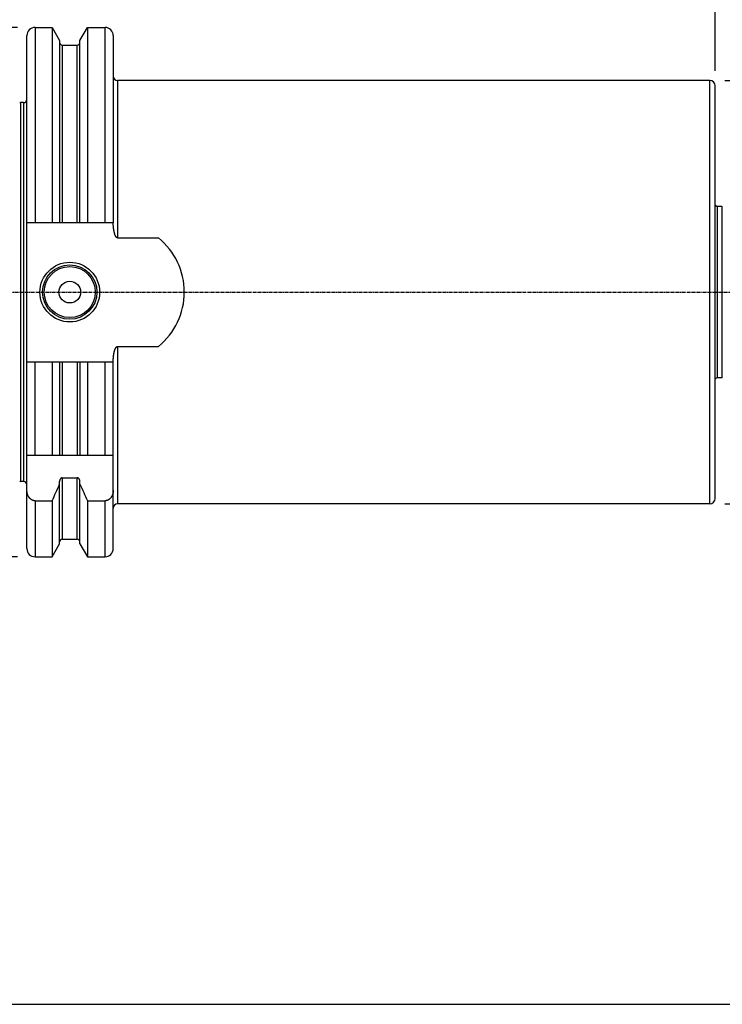
# Model space of a CAD drawing. Extents: x 765 to 1166, y 81 to 356.
# Drawn here: x 913 to 1043, y 81 to 263 of the extents above; entities that cross this region are included whole.
import ezdxf

# ---------------------------------------------------------------- set-up
doc = ezdxf.new("R2010")
doc.units = 0
doc.header["$MEASUREMENT"] = 0
doc.linetypes.add('CENTER', pattern=[0.95, 0.625, -0.125, 0.075, -0.125])
doc.layers.add('CK_LEVEL_1', color=7, linetype='CONTINUOUS')
doc.styles.add('BOX', font='txt.shx', dxfattribs={"height": 1})
doc.dimstyles.new('DIMSTYLE1', dxfattribs={"dimtxt": 3.5, "dimasz": 3.5, "dimexe": 3.5, "dimexo": 0.0625, "dimgap": 0.09, "dimtad": 0, "dimtih": 1, "dimtoh": 1, "dimdec": 4, "dimzin": 0, "dimtxsty": 'STANDARD', "dimcen": 0.09, "dimazin": 3, "dimtfac": 1, "dimtdec": 4, "dimtofl": 0, "dimtmove": 0, "dimatfit": 3, "dimtolj": 1, "dimtzin": 0})

# ---------------------------------------------------------------- blocks, each defined once
blk = doc.blocks.new('*D0')
at = {"layer": 'CK_LEVEL_1', "color": 4, "linetype": 'CONTINUOUS'}
for p, q in [((912.74, 261.29), (793.1, 261.29)), ((793.98, 163.79), (793.98, 261.29)), ((912.74, 163.79), (793.1, 163.79))]:
    blk.add_line(p, q, dxfattribs=at)
for points in [[(793.98, 261.29), (794.5, 257.79), (793.45, 257.79), (793.98, 261.29)], [(793.98, 163.79), (793.45, 167.29), (794.5, 167.29), (793.98, 163.79)]]:
    blk.add_solid(points, dxfattribs=at)
at = {"layer": 'CK_LEVEL_1', "color": 4, "linetype": 'CONTINUOUS', "style": 'BOX'}
blk.add_text('%%c97.5', height=3.5, rotation=90, dxfattribs=at).set_placement((791.35, 202.04))
blk = doc.blocks.new('*D2')
at = {"layer": 'CK_LEVEL_1', "color": 4, "linetype": 'CONTINUOUS'}
for p, q in [((809.54, 234.38), (809.54, 299.37)), ((1065.29, 230.29), (1065.29, 299.37)), ((809.54, 298.5), (1065.29, 298.5))]:
    blk.add_line(p, q, dxfattribs=at)
for points in [[(809.54, 298.5), (813.04, 299.02), (813.04, 297.97), (809.54, 298.5)], [(1065.29, 298.5), (1061.79, 297.97), (1061.79, 299.02), (1065.29, 298.5)]]:
    blk.add_solid(points, dxfattribs=at)
at = {"layer": 'CK_LEVEL_1', "color": 4, "linetype": 'CONTINUOUS', "style": 'BOX'}
blk.add_text('255.75', height=3.5, dxfattribs=at).set_placement((926.92, 301.12))
blk = doc.blocks.new('*D3')
at = {"layer": 'CK_LEVEL_1', "color": 4, "linetype": 'CONTINUOUS'}
for p, q in [((911.29, 254.98), (911.29, 283.15)), ((1041.29, 253.29), (1041.29, 283.15)), ((911.29, 282.27), (1041.29, 282.27))]:
    blk.add_line(p, q, dxfattribs=at)
for points in [[(911.29, 282.27), (914.79, 282.8), (914.79, 281.75), (911.29, 282.27)], [(1041.29, 282.27), (1037.79, 281.75), (1037.79, 282.8), (1041.29, 282.27)]]:
    blk.add_solid(points, dxfattribs=at)
at = {"layer": 'CK_LEVEL_1', "color": 4, "linetype": 'CONTINUOUS', "style": 'BOX'}
blk.add_text('130', height=3.5, dxfattribs=at).set_placement((971.04, 284.9))
blk = doc.blocks.new('*D5')
at = {"layer": 'CK_LEVEL_1', "color": 4, "linetype": 'CONTINUOUS'}
for p, q in [((1043.04, 251.54), (1107.94, 251.54)), ((1107.07, 251.54), (1107.07, 173.54)), ((1043.04, 173.54), (1107.94, 173.54))]:
    blk.add_line(p, q, dxfattribs=at)
for points in [[(1107.07, 251.54), (1107.59, 248.04), (1106.54, 248.04), (1107.07, 251.54)], [(1107.07, 173.54), (1106.54, 177.04), (1107.59, 177.04), (1107.07, 173.54)]]:
    blk.add_solid(points, dxfattribs=at)
at = {"layer": 'CK_LEVEL_1', "color": 4, "linetype": 'CONTINUOUS', "style": 'BOX'}
blk.add_text('%%c78', height=3.5, rotation=90, dxfattribs=at).set_placement((1104.44, 205.54))

msp = doc.modelspace()

# ---------------------------------------------------------------- linework, layer by layer
at = {"layer": 'CK_LEVEL_1', "color": 7, "linetype": 'CONTINUOUS'}
for p, q in [((915.99058, 261.28992), (919.14299, 261.28992)), ((915.99058, 261.28992), (915.99058, 225.38992)), ((919.14299, 261.28992), (920.51558, 258.91252)), ((919.14299, 261.28992), (919.14299, 225.38992)), ((924.26558, 258.91252), (925.63818, 261.28992)), ((925.63818, 261.28992), (928.89058, 261.28992)), ((925.63818, 261.28992), (925.63818, 225.38992)), ((928.89058, 225.38992), (928.89058, 261.28992)), ((914.49058, 165.28999), (914.49058, 259.78992)), ((930.39058, 259.78992), (930.39058, 225.29727)), ((920.51558, 258.91252), (920.51558, 225.38992)), ((921.01558, 258.03992), (923.76558, 258.03992)), ((921.01558, 258.03992), (921.01558, 225.38992)), ((923.76558, 225.38992), (923.76558, 258.03992)), ((924.26558, 225.38992), (924.26558, 258.91252)), ((1040.29058, 251.53992), (931.19058, 251.53992)), ((931.19058, 251.53992), (931.19058, 222.52541)), ((1040.29058, 173.53992), (1040.29058, 251.53992)), ((1041.29058, 174.53992), (1041.29058, 250.53992)), ((913.89058, 247.43992), (913.31598, 247.43992)), ((913.31598, 247.43992), (913.31598, 177.63992)), ((913.89058, 247.43992), (913.89058, 177.63992)), ((1041.66184, 228.33992), (1041.66184, 196.73992)), ((1042.49151, 228.33992), (1041.66184, 228.33992)), ((1042.49151, 228.33992), (1042.49151, 196.73992)), ((914.49058, 225.38992), (930.39058, 225.38992)), ((931.19058, 222.52541), (938.72838, 222.52541)), ((931.19058, 202.55443), (931.19058, 173.53992)), ((931.19058, 202.55443), (938.72838, 202.55443)), ((914.49058, 199.68992), (930.39058, 199.68992)), ((915.99058, 182.53992), (915.99058, 199.68992)), ((919.14299, 199.68992), (919.14299, 182.53992)), ((920.51558, 199.68992), (920.51558, 182.53992)), ((921.01558, 199.68992), (921.01558, 182.53992)), ((923.76558, 199.68992), (923.76558, 182.53992)), ((924.26558, 199.68992), (924.26558, 182.53992)), ((925.63818, 199.68992), (925.63818, 182.53992)), ((928.89058, 182.53992), (928.89058, 199.68992)), ((930.39058, 165.28999), (930.39058, 199.78257)), ((1042.49151, 196.73992), (1041.66184, 196.73992)), ((914.49058, 182.53992), (930.39058, 182.53992)), ((921.01558, 178.33101), (921.01558, 167.03992)), ((921.01558, 178.33101), (923.76558, 178.33101)), ((923.76558, 167.03992), (923.76558, 178.33101)), ((913.89058, 177.63992), (913.31598, 177.63992)), ((920.51558, 166.16737), (920.51558, 177.66873)), ((924.26558, 166.16737), (924.26558, 177.66873)), ((915.99058, 174.11386), (915.99058, 163.78992)), ((915.99058, 174.11386), (919.14299, 174.11386)), ((919.14299, 174.11386), (919.14299, 163.78992)), ((925.63818, 174.11386), (925.63818, 163.78992)), ((925.63818, 174.11386), (928.89058, 174.11386)), ((928.89058, 163.78992), (928.89058, 174.11386)), ((1040.29058, 173.53992), (931.19058, 173.53992)), ((921.01558, 167.03992), (923.76558, 167.03992)), ((919.14299, 163.78992), (920.51558, 166.16733)), ((924.26558, 166.16733), (925.63818, 163.78992)), ((915.99058, 163.78992), (919.14299, 163.78992)), ((925.63818, 163.78992), (928.89058, 163.78992))]:
    msp.add_line(p, q, dxfattribs=at)
at = {"layer": 'CK_LEVEL_1', "color": 1, "linetype": 'CENTER'}
msp.add_line((894.65573, 212.54029), (1076.29058, 212.54029), dxfattribs=at)
at = {"layer": 'CK_LEVEL_1', "color": 6, "linetype": 'CONTINUOUS'}
msp.add_line((764.80808, 81.36329), (1165.80808, 81.36329), dxfattribs=at)
at = {"layer": 'CK_LEVEL_1', "color": 7, "linetype": 'CONTINUOUS'}
for points in [[(931.19058, 222.52541, 0), (931.18016, 222.52569, 0), (931.16975, 222.52652, 0), (931.15936, 222.52788, 0), (931.14904, 222.52974, 0), (931.13879, 222.53209, 0), (931.12865, 222.5349, 0), (931.11864, 222.53814, 0), (931.10877, 222.54181, 0), (931.09909, 222.54588, 0), (931.08957, 222.55033, 0), (931.08025, 222.55514, 0), (931.07113, 222.56028, 0), (931.06219, 222.56573, 0), (931.05343, 222.57148, 0), (931.04485, 222.57748, 0), (931.03645, 222.58374, 0), (931.02822, 222.59021, 0), (931.02015, 222.59689, 0), (931.01224, 222.60375, 0), (931.00449, 222.61078, 0), (930.99689, 222.61797, 0), (930.98943, 222.62532, 0), (930.98212, 222.6328, 0), (930.97495, 222.64042, 0), (930.96791, 222.64816, 0), (930.96101, 222.65602, 0), (930.95422, 222.66398, 0), (930.94756, 222.67205, 0), (930.94102, 222.6802, 0), (930.93458, 222.68845, 0), (930.92826, 222.69678, 0), (930.92204, 222.70519, 0), (930.91592, 222.71367, 0), (930.9099, 222.72222, 0), (930.90397, 222.73084, 0), (930.89814, 222.73951, 0), (930.88672, 222.75703, 0), (930.87564, 222.77475, 0), (930.86487, 222.79267, 0), (930.8544, 222.81076, 0), (930.84421, 222.82903, 0), (930.8343, 222.84744, 0), (930.82463, 222.866, 0), (930.81521, 222.88467, 0), (930.806, 222.90345, 0), (930.79701, 222.92234, 0), (930.78822, 222.94131, 0), (930.77962, 222.96037, 0), (930.77121, 222.97951, 0), (930.76298, 222.99873, 0), (930.75493, 223.01802, 0), (930.74704, 223.03738, 0), (930.73931, 223.0568, 0), (930.73174, 223.07629, 0), (930.72431, 223.09583, 0), (930.71702, 223.11542, 0), (930.70987, 223.13507, 0), (930.70286, 223.15476, 0), (930.69597, 223.1745, 0), (930.68921, 223.19429, 0), (930.68258, 223.21411, 0), (930.67606, 223.23398, 0), (930.66966, 223.25388, 0), (930.66337, 223.27382, 0), (930.65719, 223.29379, 0), (930.65111, 223.3138, 0), (930.64514, 223.33383, 0), (930.63927, 223.3539, 0), (930.63349, 223.37399, 0), (930.62782, 223.39411, 0), (930.62224, 223.41426, 0), (930.61675, 223.43443, 0), (930.60603, 223.47484, 0), (930.59567, 223.51534, 0), (930.58563, 223.55593, 0), (930.57593, 223.5966, 0), (930.56654, 223.63735, 0), (930.55745, 223.67816, 0), (930.54866, 223.71904, 0), (930.54016, 223.75998, 0), (930.53194, 223.80098, 0), (930.52398, 223.84203, 0), (930.51628, 223.88313, 0), (930.50885, 223.92428, 0), (930.50166, 223.96547, 0), (930.49473, 224.0067, 0), (930.48804, 224.04797, 0), (930.48159, 224.08928, 0), (930.47539, 224.13063, 0), (930.46941, 224.17201, 0), (930.46367, 224.21342, 0), (930.45815, 224.25487, 0), (930.45286, 224.29634, 0), (930.44779, 224.33784, 0), (930.44294, 224.37937, 0), (930.43831, 224.42092, 0), (930.4339, 224.4625, 0), (930.4297, 224.50411, 0), (930.42572, 224.54574, 0), (930.41839, 224.62904, 0), (930.4119, 224.71242, 0), (930.40627, 224.79586, 0), (930.40149, 224.87936, 0), (930.39758, 224.9629, 0), (930.39452, 225.04648, 0), (930.39234, 225.13007, 0), (930.39102, 225.21367, 0), (930.39058, 225.29727, 0)], [(930.39058, 199.78257, 0), (930.39102, 199.86617, 0), (930.39234, 199.94978, 0), (930.39452, 200.03337, 0), (930.39758, 200.11695, 0), (930.40149, 200.20049, 0), (930.40627, 200.28399, 0), (930.4119, 200.36743, 0), (930.41839, 200.45081, 0), (930.42572, 200.53411, 0), (930.4297, 200.57574, 0), (930.4339, 200.61734, 0), (930.43831, 200.65892, 0), (930.44294, 200.70048, 0), (930.44779, 200.74201, 0), (930.45286, 200.78351, 0), (930.45815, 200.82498, 0), (930.46367, 200.86642, 0), (930.46941, 200.90784, 0), (930.47539, 200.94922, 0), (930.48159, 200.99056, 0), (930.48804, 201.03187, 0), (930.49473, 201.07315, 0), (930.50166, 201.11438, 0), (930.50885, 201.15557, 0), (930.51628, 201.19672, 0), (930.52398, 201.23781, 0), (930.53194, 201.27887, 0), (930.54016, 201.31986, 0), (930.54866, 201.36081, 0), (930.55745, 201.40169, 0), (930.56654, 201.4425, 0), (930.57593, 201.48325, 0), (930.58563, 201.52392, 0), (930.59567, 201.5645, 0), (930.60603, 201.60501, 0), (930.61675, 201.64542, 0), (930.62224, 201.66559, 0), (930.62782, 201.68574, 0), (930.63349, 201.70586, 0), (930.63927, 201.72595, 0), (930.64514, 201.74602, 0), (930.65111, 201.76605, 0), (930.65719, 201.78606, 0), (930.66337, 201.80603, 0), (930.66966, 201.82597, 0), (930.67606, 201.84587, 0), (930.68258, 201.86573, 0), (930.68921, 201.88556, 0), (930.69597, 201.90534, 0), (930.70286, 201.92509, 0), (930.70987, 201.94478, 0), (930.71702, 201.96443, 0), (930.72431, 201.98402, 0), (930.73174, 202.00356, 0), (930.73931, 202.02304, 0), (930.74704, 202.04247, 0), (930.75493, 202.06183, 0), (930.76298, 202.08112, 0), (930.77121, 202.10033, 0), (930.77962, 202.11948, 0), (930.78822, 202.13854, 0), (930.79701, 202.15751, 0), (930.806, 202.17639, 0), (930.81521, 202.19518, 0), (930.82463, 202.21385, 0), (930.8343, 202.2324, 0), (930.84421, 202.25082, 0), (930.8544, 202.26908, 0), (930.86487, 202.28718, 0), (930.87564, 202.3051, 0), (930.88672, 202.32282, 0), (930.89814, 202.34033, 0), (930.90397, 202.34901, 0), (930.9099, 202.35763, 0), (930.91592, 202.36618, 0), (930.92204, 202.37466, 0), (930.92826, 202.38307, 0), (930.93458, 202.3914, 0), (930.94102, 202.39964, 0), (930.94756, 202.4078, 0), (930.95422, 202.41586, 0), (930.96101, 202.42383, 0), (930.96791, 202.43169, 0), (930.97495, 202.43943, 0), (930.98212, 202.44705, 0), (930.98943, 202.45453, 0), (930.99689, 202.46188, 0), (931.00449, 202.46907, 0), (931.01224, 202.4761, 0), (931.02015, 202.48296, 0), (931.02822, 202.48964, 0), (931.03645, 202.49611, 0), (931.04485, 202.50236, 0), (931.05343, 202.50837, 0), (931.06219, 202.51411, 0), (931.07113, 202.51957, 0), (931.08025, 202.52471, 0), (931.08957, 202.52952, 0), (931.09909, 202.53397, 0), (931.10877, 202.53804, 0), (931.11864, 202.5417, 0), (931.12865, 202.54495, 0), (931.13879, 202.54776, 0), (931.14904, 202.55011, 0), (931.15936, 202.55197, 0), (931.16975, 202.55332, 0), (931.18016, 202.55415, 0), (931.19058, 202.55443, 0)], [(921.01558, 178.33101, 0), (921.00287, 178.33079, 0), (920.99016, 178.33013, 0), (920.97747, 178.32905, 0), (920.96481, 178.32754, 0), (920.95219, 178.32561, 0), (920.93964, 178.32326, 0), (920.92718, 178.32051, 0), (920.91481, 178.31735, 0), (920.90255, 178.3138, 0), (920.89043, 178.30985, 0), (920.87844, 178.30552, 0), (920.8666, 178.30082, 0), (920.85491, 178.29576, 0), (920.84337, 178.29034, 0), (920.83201, 178.28459, 0), (920.82081, 178.2785, 0), (920.80979, 178.2721, 0), (920.79896, 178.26538, 0), (920.77797, 178.25113, 0), (920.75775, 178.23578, 0), (920.73832, 178.21939, 0), (920.71969, 178.20204, 0), (920.70186, 178.18381, 0), (920.68485, 178.16477, 0), (920.66867, 178.145, 0), (920.65334, 178.12458, 0), (920.63886, 178.10358, 0), (920.62521, 178.082, 0), (920.61242, 178.05996, 0), (920.60048, 178.03747, 0), (920.58936, 178.01458, 0), (920.57907, 177.99131, 0), (920.56959, 177.9677, 0), (920.5609, 177.94378, 0), (920.553, 177.91958, 0), (920.54587, 177.89514, 0), (920.53949, 177.87047, 0), (920.53387, 177.84561, 0), (920.52901, 177.8206, 0), (920.5249, 177.79546, 0), (920.52154, 177.77021, 0), (920.51893, 177.74489, 0), (920.51707, 177.71952, 0), (920.51595, 177.69412, 0), (920.51558, 177.66873, 0)], [(924.26558, 177.66873, 0), (924.26521, 177.69412, 0), (924.26409, 177.71952, 0), (924.26223, 177.74489, 0), (924.25962, 177.77021, 0), (924.25627, 177.79546, 0), (924.25216, 177.8206, 0), (924.24729, 177.84561, 0), (924.24167, 177.87047, 0), (924.23529, 177.89514, 0), (924.22816, 177.91958, 0), (924.22026, 177.94377, 0), (924.21157, 177.96769, 0), (924.20209, 177.99131, 0), (924.1918, 178.01458, 0), (924.18069, 178.03747, 0), (924.16874, 178.05996, 0), (924.15595, 178.082, 0), (924.1423, 178.10358, 0), (924.12782, 178.12458, 0), (924.11249, 178.145, 0), (924.09631, 178.16477, 0), (924.0793, 178.18381, 0), (924.06148, 178.20204, 0), (924.04284, 178.21939, 0), (924.02341, 178.23578, 0), (924.00319, 178.25113, 0), (923.9822, 178.26538, 0), (923.97137, 178.2721, 0), (923.96035, 178.2785, 0), (923.94916, 178.28459, 0), (923.93779, 178.29034, 0), (923.92626, 178.29576, 0), (923.91456, 178.30082, 0), (923.90272, 178.30552, 0), (923.89073, 178.30985, 0), (923.87861, 178.3138, 0), (923.86635, 178.31735, 0), (923.85399, 178.32051, 0), (923.84152, 178.32326, 0), (923.82897, 178.32561, 0), (923.81636, 178.32754, 0), (923.8037, 178.32905, 0), (923.791, 178.33013, 0), (923.77829, 178.33079, 0), (923.76558, 178.33101, 0)], [(915.99058, 174.11386, 0), (915.95315, 174.11446, 0), (915.91572, 174.11626, 0), (915.87833, 174.11925, 0), (915.84102, 174.12341, 0), (915.80384, 174.12874, 0), (915.76683, 174.13522, 0), (915.73003, 174.14284, 0), (915.69349, 174.15159, 0), (915.65725, 174.16145, 0), (915.62134, 174.17242, 0), (915.5858, 174.18447, 0), (915.55064, 174.19758, 0), (915.51589, 174.21172, 0), (915.48157, 174.22685, 0), (915.44769, 174.24297, 0), (915.41429, 174.26003, 0), (915.38137, 174.27802, 0), (915.34897, 174.29691, 0), (915.3171, 174.31667, 0), (915.28577, 174.33728, 0), (915.25499, 174.35871, 0), (915.22478, 174.38093, 0), (915.19514, 174.40391, 0), (915.16608, 174.42763, 0), (915.13762, 174.45206, 0), (915.10977, 174.47717, 0), (915.08252, 174.50293, 0), (915.0559, 174.52933, 0), (915.0299, 174.55633, 0), (915.00452, 174.58391, 0), (914.97977, 174.61206, 0), (914.95564, 174.64075, 0), (914.93214, 174.66996, 0), (914.90926, 174.69967, 0), (914.88701, 174.72986, 0), (914.86539, 174.7605, 0), (914.82415, 174.82288, 0), (914.78538, 174.88687, 0), (914.74909, 174.95235, 0), (914.71524, 175.01919, 0), (914.68383, 175.08728, 0), (914.65484, 175.15648, 0), (914.62827, 175.22668, 0), (914.60409, 175.29775, 0), (914.58229, 175.36958, 0), (914.56285, 175.44212, 0), (914.54576, 175.51521, 0), (914.53101, 175.58878, 0), (914.51858, 175.66273, 0), (914.50845, 175.73701, 0), (914.50061, 175.81151, 0), (914.49502, 175.88617, 0), (914.49169, 175.96091, 0), (914.49058, 176.03564, 0)], [(930.39058, 176.03564, 0), (930.38947, 175.96091, 0), (930.38614, 175.88617, 0), (930.38056, 175.81151, 0), (930.37271, 175.73701, 0), (930.36258, 175.66273, 0), (930.35015, 175.58878, 0), (930.3354, 175.51521, 0), (930.31831, 175.44212, 0), (930.29887, 175.36958, 0), (930.27707, 175.29775, 0), (930.2529, 175.22668, 0), (930.22632, 175.15648, 0), (930.19733, 175.08728, 0), (930.16592, 175.01919, 0), (930.13208, 174.95235, 0), (930.09578, 174.88687, 0), (930.05701, 174.82288, 0), (930.01577, 174.7605, 0), (929.99415, 174.72986, 0), (929.9719, 174.69967, 0), (929.94902, 174.66996, 0), (929.92552, 174.64075, 0), (929.9014, 174.61206, 0), (929.87664, 174.58391, 0), (929.85127, 174.55633, 0), (929.82526, 174.52933, 0), (929.79864, 174.50293, 0), (929.7714, 174.47717, 0), (929.74354, 174.45206, 0), (929.71508, 174.42763, 0), (929.68602, 174.40391, 0), (929.65639, 174.38093, 0), (929.62617, 174.35871, 0), (929.5954, 174.33728, 0), (929.56406, 174.31667, 0), (929.53219, 174.29691, 0), (929.49979, 174.27802, 0), (929.46688, 174.26003, 0), (929.43347, 174.24297, 0), (929.3996, 174.22685, 0), (929.36527, 174.21172, 0), (929.33052, 174.19758, 0), (929.29536, 174.18447, 0), (929.25982, 174.17242, 0), (929.22392, 174.16145, 0), (929.18767, 174.15159, 0), (929.15113, 174.14284, 0), (929.11433, 174.13522, 0), (929.07732, 174.12874, 0), (929.04014, 174.12341, 0), (929.00283, 174.11925, 0), (928.96544, 174.11626, 0), (928.92801, 174.11446, 0), (928.89058, 174.11386, 0)]]:
    msp.add_polyline3d(points, dxfattribs=at)
for radius in [5.5, 5, 4.7, 2]:
    msp.add_circle((922.39058, 212.53992), radius, dxfattribs=at)
for centre, radius, start, end in [((915.99058, 259.78992), 1.5, 90, 180), ((928.89058, 259.78992), 1.5, 0, 90), ((921.01558, 258.53992), 0.5, 180, 270), ((923.76558, 258.53992), 0.5, 270, 360), ((931.19058, 252.33992), 0.8, 180, 270), ((1040.29058, 250.53992), 1, 0, 90), ((913.31598, 248.03992), 0.6, 255, 270), ((913.89058, 248.03992), 0.6, 270, 360), ((1041.66184, 228.73992), 0.4, 200.4819647, 270), ((1042.49151, 228.73992), 0.4, 270, 285), ((930.64058, 212.53992), 12.85, 309.0059237, 410.9940763), ((1041.66184, 196.33992), 0.4, 90, 159.5180353), ((1042.49151, 196.33992), 0.4, 75, 90), ((913.31598, 177.03992), 0.6, 90, 105), ((913.89058, 177.03992), 0.6, 0, 90), ((671.69515, 286.77436), 271.88751, 335.5207044, 336.2283824), ((1173.08601, 286.77436), 271.88751, 203.7716176, 204.4792956), ((1040.29058, 174.53992), 1, 270, 360), ((931.19058, 172.73992), 0.8, 90, 180), ((921.01558, 166.53992), 0.5, 90, 180), ((923.76558, 166.53992), 0.5, 0, 90), ((915.99058, 165.28992), 1.5, 180, 270), ((928.89058, 165.28992), 1.5, 270, 360)]:
    msp.add_arc(centre, radius, start, end, dxfattribs=at)

# ---------------------------------------------------------------- dimensions: what is measured, and where the dimension line sits
at = {"layer": 'CK_LEVEL_1', "color": 4, "linetype": 'CONTINUOUS'}
for base, p1, p2, picture, middle in [((809.54058, 298.4977), (809.54058, 232.62646), (1065.29058, 228.53992), '*D2', (926.91558, 301.1227)), ((911.29058, 282.2741), (911.29058, 253.23055), (1041.29058, 251.53992), '*D3', (971.04058, 284.8991))]:
    dim = msp.add_linear_dim(base=base, p1=p1, p2=p2, dimstyle='DIMSTYLE1', dxfattribs=at)
    dim.commit()
    dim.dimension.update_dxf_attribs({"geometry": picture, "text_midpoint": middle})
for base, p1, p2, picture, middle in [((793.97507, 163.78992), (914.49058, 163.78992), (914.49058, 261.28992), '*D0', (791.35007, 202.03992)), ((1107.0678, 251.53992), (1041.29058, 251.53992), (1041.29058, 173.53992), '*D5', (1104.4428, 205.53992))]:
    dim = msp.add_linear_dim(base=base, p1=p1, p2=p2, angle=90, dimstyle='DIMSTYLE1', dxfattribs=at)
    dim.commit()
    dim.dimension.update_dxf_attribs({"geometry": picture, "text_midpoint": middle})

doc.saveas('drawing.dxf')
